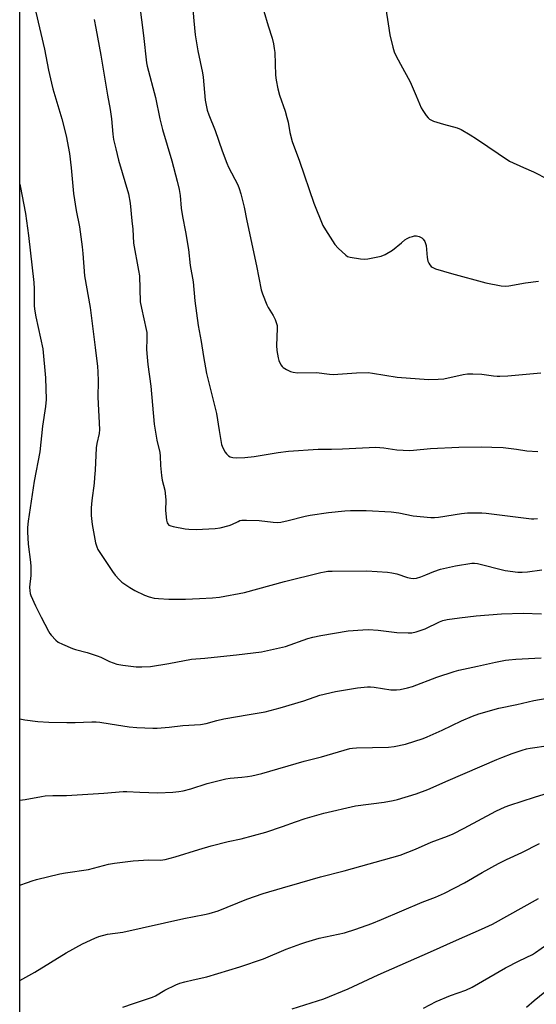
# Model space of a CAD drawing. Units: inches. Extents: x 1225770 to 1231769, y 549454 to 553455.
# Drawn here: x 1225770 to 1225974, y 551229 to 551618 of the extents above; entities that cross this region are included whole.
import ezdxf

# ---------------------------------------------------------------- set-up
doc = ezdxf.new("R2010")
doc.units = ezdxf.units.IN
doc.header["$MEASUREMENT"] = 0
doc.layers.add('NTRL-Farm Land', color=3, linetype='Continuous')
doc.layers.add('Undefined', color=1, linetype='Continuous')

msp = doc.modelspace()

# ---------------------------------------------------------------- linework, layer by layer
at = {"layer": 'NTRL-Farm Land'}
msp.add_lwpolyline([(1225769.67, 550797.81), (1225769.73, 551747.34), (1225780.98, 551741.04), (1225910.11, 551681.12), (1225951.06, 551659.34), (1226056.26, 551599.12), (1226032.81, 551562.39), (1226051.87, 551550.65), (1226077.96, 551587.98), (1226161.31, 551544.68), (1226178.62, 551534.72), (1226187.5, 551522.2), (1226200.79, 551512.16), (1226257.02, 551476.36), (1226348.79, 551421.89), (1226440.56, 551366.95), (1226504.81, 551318.33), (1226605.95, 551239.37), (1226665.61, 551191.73)], dxfattribs=at)
at = {"layer": 'Undefined'}
for points, elevation in [([(1225837.56, 551630.22), (1225838.59, 551617.65), (1225839.13, 551612.1), (1225840.22, 551605.78), (1225842.02, 551597.09), (1225842.26, 551595.34), (1225843.14, 551586.25), (1225843.89, 551582.34), (1225844.5, 551580.45), (1225847.04, 551574.28), (1225849.8, 551566.25), (1225851.64, 551561.35), (1225852.37, 551559.77), (1225856.01, 551552.79), (1225856.58, 551551.36), (1225857.28, 551549.13), (1225858.55, 551543.95), (1225859.62, 551538.48), (1225863.43, 551520.75), (1225865.25, 551511.22), (1225865.82, 551509.59), (1225867.55, 551505.31), (1225868.09, 551504.3), (1225870.08, 551501.1), (1225870.81, 551499.54), (1225871.4, 551497.94), (1225871.55, 551497.11), (1225871.6, 551495.97), (1225871.32, 551489.18), (1225871.49, 551487.18), (1225871.96, 551484.38), (1225872.26, 551483.3), (1225873.1, 551481.58), (1225873.58, 551480.94), (1225874.01, 551480.55), (1225875.25, 551479.73), (1225876.84, 551478.95), (1225877.94, 551478.68), (1225879.65, 551478.47), (1225887.13, 551478.58), (1225892.33, 551477.9), (1225893.75, 551477.8), (1225903.07, 551478.44), (1225907.66, 551478.5), (1225909.39, 551478.31), (1225919.14, 551476.75), (1225931.58, 551475.78), (1225935.35, 551475.92), (1225937.65, 551476.09), (1225945.3, 551477.8), (1225946.98, 551478.06), (1225949.04, 551478.07), (1225952.57, 551477.94), (1225957.2, 551477.26), (1225958.69, 551477.12), (1225959.82, 551477.11), (1225962.91, 551477.27), (1225976.03, 551478.43)], 430), ([(1225817.06, 551624.2), (1225818.72, 551611.81), (1225819.87, 551601.04), (1225820.08, 551599.73), (1225823.41, 551587.26), (1225825.22, 551578.82), (1225826.25, 551574.57), (1225829.85, 551562.3), (1225832.06, 551554.23), (1225832.77, 551550.87), (1225833.15, 551548.53), (1225833.65, 551543.54), (1225834.08, 551540.18), (1225835.28, 551534.19), (1225836.53, 551527.24), (1225837.2, 551520.8), (1225838.32, 551514.42), (1225838.97, 551506.82), (1225840.38, 551497.14), (1225841.51, 551490.79), (1225842.44, 551484.84), (1225843.59, 551478.14), (1225847.61, 551462.36), (1225848.61, 551455.65), (1225849.59, 551450.07), (1225850.09, 551448.76), (1225851, 551447.03), (1225851.49, 551446.35), (1225852.32, 551445.58), (1225853, 551445.17), (1225854.02, 551444.92), (1225855.49, 551444.85), (1225858.75, 551444.87), (1225862.45, 551445.36), (1225872, 551446.95), (1225876.11, 551447.39), (1225887.86, 551448.22), (1225893.08, 551448.25), (1225897.47, 551448.36), (1225910.69, 551449), (1225913.85, 551448.76), (1225918.94, 551447.93), (1225924, 551447.74), (1225925.6, 551447.82), (1225932.31, 551448.44), (1225943.54, 551448.97), (1225952.45, 551449.1), (1225956.65, 551449.04), (1225961.12, 551448.83), (1225966.3, 551448.23), (1225970.49, 551447.62), (1225974.78, 551447.26)], 432), ([(1225866.29, 551621.43), (1225868.08, 551615.61), (1225869.66, 551610.78), (1225870.2, 551608.47), (1225870.48, 551606.72), (1225870.63, 551605.09), (1225870.94, 551596.17), (1225871.21, 551594.16), (1225871.82, 551590.72), (1225872.56, 551588.21), (1225874.72, 551581.91), (1225875.44, 551579.44), (1225875.91, 551577.49), (1225876.61, 551573.41), (1225877.53, 551569.9), (1225880.47, 551562.06), (1225886.14, 551545.51), (1225889.74, 551536.7), (1225890.78, 551534.91), (1225894.44, 551529.21), (1225895.81, 551527.7), (1225898.76, 551524.88), (1225899.46, 551524.42), (1225900.55, 551524.09), (1225904.63, 551523.52), (1225906.09, 551523.4), (1225907.55, 551523.53), (1225912.78, 551524.6), (1225914.36, 551525.24), (1225917.3, 551526.93), (1225920.77, 551529.88), (1225922.13, 551530.94), (1225923.09, 551531.56), (1225924.11, 551532.02), (1225925.18, 551532.37), (1225925.99, 551532.55), (1225926.82, 551532.56), (1225927.87, 551532.27), (1225928.83, 551531.74), (1225929.44, 551531.23), (1225930.04, 551530.32), (1225930.36, 551529.56), (1225930.57, 551528.73), (1225931.04, 551524.04), (1225931.31, 551522.61), (1225931.64, 551521.84), (1225932.07, 551521.12), (1225932.58, 551520.48), (1225933.01, 551520.14), (1225934.34, 551519.58), (1225940.61, 551517.67), (1225954.26, 551513.99), (1225960.3, 551512.82), (1225961.95, 551512.69), (1225963.31, 551512.81), (1225969.87, 551513.94), (1225975.03, 551514.66)], 428), ([(1225914.64, 551622.34), (1225915.61, 551616.39), (1225916.15, 551612.05), (1225917.34, 551607.24), (1225917.92, 551605.29), (1225918.55, 551603.94), (1225920.37, 551600.49), (1225924.24, 551593.46), (1225926.65, 551588), (1225928.62, 551583.15), (1225929.24, 551582.15), (1225930.62, 551580.22), (1225931.34, 551579.3), (1225931.96, 551578.72), (1225932.71, 551578.31), (1225933.53, 551577.99), (1225937.46, 551576.7), (1225942.81, 551575.34), (1225944.41, 551574.57), (1225948.03, 551572.55), (1225950.53, 551571), (1225963.61, 551562.16), (1225969.14, 551559.57), (1225973.06, 551557.94), (1225978.71, 551554.95)], 426), ([(1225799.14, 551618.18), (1225799.88, 551614.68), (1225801.82, 551604.07), (1225804.45, 551588.18), (1225805.46, 551582.53), (1225806.01, 551578.81), (1225806.51, 551572.79), (1225806.85, 551570.67), (1225807.71, 551566.97), (1225808.86, 551562.47), (1225812.75, 551549.15), (1225813.45, 551545.53), (1225814.09, 551538.51), (1225814.5, 551535.19), (1225814.71, 551529.74), (1225816.73, 551518.83), (1225817.05, 551516.79), (1225817.43, 551506.51), (1225817.91, 551503.93), (1225819.76, 551495.58), (1225819.95, 551494.41), (1225820.05, 551491.78), (1225819.94, 551487.78), (1225820.05, 551486.02), (1225820.45, 551481.65), (1225821.57, 551473.18), (1225822.94, 551458.09), (1225824.01, 551451.84), (1225825.2, 551446.92), (1225825.34, 551445.49), (1225825.43, 551441.77), (1225825.78, 551437.79), (1225826.11, 551435.96), (1225827.08, 551432), (1225827.28, 551430.87), (1225827.5, 551428.03), (1225827.46, 551424.03), (1225827.74, 551420.13), (1225828.03, 551419.03), (1225828.27, 551418.66), (1225828.78, 551418.22), (1225829.56, 551417.89), (1225830.42, 551417.68), (1225835.15, 551416.78), (1225836.62, 551416.58), (1225839.56, 551416.46), (1225847.01, 551416.81), (1225849.02, 551417.11), (1225852.62, 551417.99), (1225853.66, 551418.4), (1225856.14, 551419.68), (1225856.88, 551419.95), (1225857.62, 551420.1), (1225859.52, 551420.19), (1225864.43, 551420.07), (1225869.96, 551419.29), (1225871.65, 551419.22), (1225873.08, 551419.41), (1225875.92, 551419.97), (1225882.73, 551421.75), (1225884.73, 551422.16), (1225891.9, 551423.17), (1225898.39, 551423.83), (1225900.66, 551423.94), (1225906.78, 551423.98), (1225916.77, 551423.43), (1225919.8, 551423.06), (1225925.39, 551421.9), (1225932.43, 551421.18), (1225933.83, 551421.2), (1225935.49, 551421.33), (1225944.63, 551422.81), (1225946.9, 551423.03), (1225948.62, 551423.09), (1225952.66, 551423.05), (1225954.39, 551422.96), (1225972.33, 551420.7), (1225973.21, 551420.68), (1225974.65, 551420.79)], 434), ([(1225769.7, 551309.48), (1225771.8, 551309.7), (1225778.26, 551310.88), (1225779.72, 551311.08), (1225782.86, 551311.2), (1225788.27, 551311.24), (1225803.03, 551312.24), (1225810.65, 551312.9), (1225812.05, 551312.9), (1225817.19, 551312.56), (1225824.38, 551312.29), (1225830.28, 551312.58), (1225832.62, 551312.79), (1225834.35, 551313.15), (1225837.48, 551313.96), (1225843.94, 551316.07), (1225851.34, 551317.86), (1225853.03, 551318.13), (1225857.67, 551318.47), (1225859.87, 551318.73), (1225861.57, 551319.06), (1225865.58, 551319.99), (1225882.24, 551324.87), (1225889.18, 551326.61), (1225900.35, 551329.83), (1225901.49, 551330.01), (1225902.96, 551330.11), (1225915.65, 551330.4), (1225917.88, 551330.69), (1225922.38, 551331.62), (1225929.4, 551333.84), (1225931.05, 551334.45), (1225936.89, 551337.05), (1225944.54, 551340.79), (1225948.91, 551342.6), (1225951.42, 551343.51), (1225959.38, 551345.82), (1225966.5, 551347.24), (1225973.23, 551348.77), (1225978.48, 551349.81)], 442)]:
    msp.add_lwpolyline(points, dxfattribs=dict(at, elevation=elevation))
for points in [[(1225776.1, 551621.09, 436), (1225779.54, 551606.36, 436), (1225781.11, 551598.1, 436), (1225782.22, 551593.02, 436), (1225782.81, 551590.77, 436), (1225786.39, 551578.89, 436), (1225788.05, 551572.14, 436), (1225789.41, 551565.1, 436), (1225790.08, 551559.47, 436), (1225791.04, 551549.32, 436), (1225792, 551542.65, 436), (1225793.3, 551536.14, 436), (1225794.43, 551528.23, 436), (1225794.72, 551525.64, 436), (1225795.35, 551516.82, 436), (1225797.52, 551504.2, 436), (1225799.57, 551488.47, 436), (1225800.46, 551480.87, 436), (1225800.64, 551478.82, 436), (1225800.77, 551475.06, 436), (1225800.59, 551468.76, 436), (1225801.23, 551455.95, 436), (1225801.08, 551454.44, 436), (1225800.19, 551450.44, 436), (1225799.93, 551448.7, 436), (1225799.56, 551439.97, 436), (1225799.34, 551437.06, 436), (1225799.12, 551434.72, 436), (1225798.22, 551427.91, 436), (1225797.96, 551425.05, 436), (1225797.96, 551421.93, 436), (1225798.41, 551418.39, 436), (1225799.68, 551411.19, 436), (1225800.16, 551409.55, 436), (1225800.65, 551408.5, 436), (1225806.43, 551399.88, 436), (1225807.49, 551398.45, 436), (1225809.1, 551396.7, 436), (1225810.16, 551395.67, 436), (1225813.23, 551393.48, 436), (1225815.22, 551392.33, 436), (1225819.1, 551390.47, 436), (1225821, 551389.8, 436), (1225822.95, 551389.32, 436), (1225824.67, 551389.14, 436), (1225828.73, 551388.92, 436), (1225835.3, 551388.96, 436), (1225840.83, 551389.11, 436), (1225845.99, 551389.44, 436), (1225848.72, 551389.74, 436), (1225858.71, 551391.53, 436), (1225874.47, 551395.86, 436), (1225888.95, 551399.44, 436), (1225890.38, 551399.75, 436), (1225891.72, 551399.94, 436), (1225893.41, 551400.01, 436), (1225907.08, 551400.04, 436), (1225915.32, 551399.58, 436), (1225917.05, 551399.36, 436), (1225919.01, 551398.91, 436), (1225923.2, 551397.42, 436), (1225924.59, 551397.16, 436), (1225925.7, 551397.08, 436), (1225926.82, 551397.26, 436), (1225928.49, 551397.79, 436), (1225930.42, 551398.5, 436), (1225933.6, 551399.87, 436), (1225936.21, 551400.74, 436), (1225942.27, 551402.07, 436), (1225948.72, 551403.17, 436), (1225949.7, 551403.19, 436), (1225950.96, 551402.99, 436), (1225961.88, 551400.22, 436), (1225966.89, 551399.55, 436), (1225968.63, 551399.56, 436), (1225970.65, 551399.72, 436), (1225976.37, 551400.55, 436)], [(1225769.71, 551553.03, 438), (1225769.87, 551552.39, 438), (1225772, 551541.38, 438), (1225773.17, 551532.73, 438), (1225775.3, 551514.19, 438), (1225775.42, 551511.61, 438), (1225775.46, 551504.83, 438), (1225775.63, 551502.79, 438), (1225776.01, 551500.53, 438), (1225778.78, 551487.9, 438), (1225779.94, 551476.38, 438), (1225780.1, 551467.91, 438), (1225779.9, 551465.03, 438), (1225778.74, 551457.27, 438), (1225777.6, 551447.16, 438), (1225775.36, 551435.59, 438), (1225773.08, 551419.8, 438), (1225772.78, 551417.26, 438), (1225772.77, 551415.55, 438), (1225773.05, 551410.62, 438), (1225774, 551403.59, 438), (1225774.15, 551401.82, 438), (1225774.09, 551398.27, 438), (1225773.6, 551393.6, 438), (1225773.67, 551392.21, 438), (1225773.86, 551391.13, 438), (1225774.11, 551390.31, 438), (1225775.88, 551386.23, 438), (1225778.15, 551381.72, 438), (1225781.02, 551376.29, 438), (1225781.64, 551375.3, 438), (1225782.19, 551374.62, 438), (1225784.02, 551372.71, 438), (1225784.91, 551371.96, 438), (1225786.68, 551371.05, 438), (1225790.65, 551369.35, 438), (1225791.77, 551369, 438), (1225796.38, 551367.81, 438), (1225800.37, 551366.54, 438), (1225801.75, 551365.97, 438), (1225805.26, 551364.28, 438), (1225808.17, 551363.25, 438), (1225810.48, 551362.85, 438), (1225815.73, 551362.12, 438), (1225818.05, 551362.09, 438), (1225821.52, 551362.24, 438), (1225828.68, 551363.48, 438), (1225837.72, 551365.16, 438), (1225843.01, 551365.51, 438), (1225846.61, 551365.97, 438), (1225855.46, 551366.84, 438), (1225865.44, 551368.11, 438), (1225874.86, 551370.21, 438), (1225883.77, 551373.29, 438), (1225885.72, 551373.85, 438), (1225888.88, 551374.51, 438), (1225899.7, 551376.32, 438), (1225905.5, 551376.83, 438), (1225907.82, 551376.88, 438), (1225911.61, 551376.69, 438), (1225918.95, 551375.78, 438), (1225923.42, 551375.61, 438), (1225924.91, 551375.64, 438), (1225926.61, 551375.99, 438), (1225930.22, 551377.16, 438), (1225935.85, 551379.88, 438), (1225937.19, 551380.43, 438), (1225938.85, 551380.8, 438), (1225943.81, 551381.53, 438), (1225950.43, 551382.34, 438), (1225960.43, 551383.07, 438), (1225968.97, 551383.41, 438), (1225976.28, 551383.06, 438)], [(1225769.7, 551341.56, 440), (1225771.67, 551341.12, 440), (1225776.82, 551340.5, 440), (1225781.22, 551340.24, 440), (1225788.3, 551340.14, 440), (1225791.7, 551340.17, 440), (1225798.19, 551340.4, 440), (1225799.95, 551340.37, 440), (1225801.4, 551340.22, 440), (1225805.46, 551339.54, 440), (1225813.08, 551338.43, 440), (1225816.05, 551338.16, 440), (1225822.33, 551337.84, 440), (1225824.12, 551337.83, 440), (1225828.88, 551338.23, 440), (1225834.32, 551339, 440), (1225841.2, 551339.33, 440), (1225843.5, 551339.78, 440), (1225847.73, 551340.98, 440), (1225850.48, 551341.61, 440), (1225860.58, 551343.23, 440), (1225866.85, 551344.37, 440), (1225872.75, 551345.97, 440), (1225882.14, 551348.76, 440), (1225888.45, 551350.94, 440), (1225894.65, 551352.39, 440), (1225903.36, 551353.89, 440), (1225907.4, 551354.22, 440), (1225908.54, 551354.22, 440), (1225909.95, 551354.1, 440), (1225916.56, 551353.1, 440), (1225918.87, 551353.06, 440), (1225920.31, 551353.2, 440), (1225923.19, 551353.83, 440), (1225925.12, 551354.41, 440), (1225934.87, 551358.03, 440), (1225941.62, 551360.33, 440), (1225943.52, 551360.87, 440), (1225950.89, 551362.34, 440), (1225958.03, 551364.04, 440), (1225961.95, 551364.79, 440), (1225963.38, 551364.97, 440), (1225966.04, 551365.17, 440), (1225976.06, 551365.68, 440)], [(1225769.7, 551275.79, 444), (1225772.76, 551276.92, 444), (1225774.64, 551277.57, 444), (1225776.37, 551278.04, 444), (1225785.54, 551280.24, 444), (1225787.82, 551280.67, 444), (1225796.98, 551282.03, 444), (1225804.88, 551284.05, 444), (1225807.2, 551284.56, 444), (1225814.61, 551285.47, 444), (1225820.82, 551285.79, 444), (1225825.41, 551285.75, 444), (1225827.24, 551286.01, 444), (1225831.19, 551287.06, 444), (1225840.61, 551289.97, 444), (1225845.44, 551291.37, 444), (1225852.2, 551293.01, 444), (1225857.4, 551294.17, 444), (1225867.12, 551296.78, 444), (1225873.66, 551298.96, 444), (1225878.9, 551300.91, 444), (1225882.73, 551302.23, 444), (1225890.1, 551304.26, 444), (1225902.66, 551307.22, 444), (1225914, 551308.67, 444), (1225917.5, 551309.29, 444), (1225919.23, 551309.69, 444), (1225926.67, 551311.89, 444), (1225931.27, 551313.58, 444), (1225939.3, 551317.23, 444), (1225958.6, 551325.55, 444), (1225960.52, 551326.33, 444), (1225964.63, 551327.85, 444), (1225968.56, 551329.17, 444), (1225970.27, 551329.66, 444), (1225971.73, 551329.95, 444), (1225979.03, 551331.08, 444)], [(1225769.69, 551238.12, 446), (1225775.71, 551241.38, 446), (1225788.06, 551249.03, 446), (1225794.53, 551252.61, 446), (1225799.36, 551254.9, 446), (1225801.04, 551255.46, 446), (1225804.44, 551256.43, 446), (1225810.54, 551257.17, 446), (1225834.64, 551262.66, 446), (1225842.79, 551264.16, 446), (1225844.73, 551264.62, 446), (1225848.22, 551265.7, 446), (1225859.61, 551270.29, 446), (1225866.09, 551272.5, 446), (1225873.69, 551274.77, 446), (1225880.62, 551276.67, 446), (1225888.79, 551279.12, 446), (1225898.16, 551281.48, 446), (1225920.31, 551287.65, 446), (1225926.38, 551290.02, 446), (1225932.62, 551292.8, 446), (1225939.05, 551295.18, 446), (1225941.23, 551296.07, 446), (1225945.7, 551298.36, 446), (1225958.2, 551305.11, 446), (1225961.82, 551306.76, 446), (1225963.75, 551307.47, 446), (1225973.42, 551310.64, 446), (1225979.08, 551312.32, 446)], [(1225810.54, 551227.62, 448), (1225814.79, 551228.98, 448), (1225822.27, 551231.53, 448), (1225823.44, 551232.09, 448), (1225827.13, 551234.23, 448), (1225831.51, 551236.44, 448), (1225833.09, 551237.11, 448), (1225835, 551237.63, 448), (1225838.37, 551238.3, 448), (1225843.82, 551239.58, 448), (1225856.78, 551243.45, 448), (1225866.23, 551246.68, 448), (1225875.13, 551250.46, 448), (1225880.98, 551252.65, 448), (1225882.93, 551253.3, 448), (1225888.24, 551254.83, 448), (1225898.26, 551256.96, 448), (1225902.74, 551258.35, 448), (1225909.11, 551260.69, 448), (1225912.89, 551262.18, 448), (1225929.04, 551269.09, 448), (1225934.32, 551271.07, 448), (1225937.88, 551272.59, 448), (1225945.76, 551276.68, 448), (1225952.7, 551280.76, 448), (1225959.18, 551284.33, 448), (1225962.38, 551285.93, 448), (1225968.43, 551288.74, 448), (1225975.44, 551292.29, 448)], [(1225877.55, 551226.88, 450), (1225890.07, 551230.89, 450), (1225899.67, 551234.82, 450), (1225911.56, 551240.3, 450), (1225932.25, 551249.38, 450), (1225942.58, 551254.04, 450), (1225952.53, 551258.42, 450), (1225956.82, 551260.42, 450), (1225975.06, 551270.57, 450)], [(1225929.48, 551227.22, 452), (1225934.5, 551229.79, 452), (1225940.17, 551232.12, 452), (1225946.3, 551234.34, 452), (1225948.83, 551235.49, 452), (1225961.99, 551243.06, 452), (1225967.47, 551245.88, 452), (1225972.68, 551248.34, 452), (1225973.86, 551249.11, 452), (1225978.32, 551252.29, 452)], [(1225970.3, 551227.5, 454), (1225973.3, 551230.2, 454), (1225979.73, 551235.35, 454)]]:
    msp.add_polyline3d(points, dxfattribs=at)

doc.saveas('drawing.dxf')
